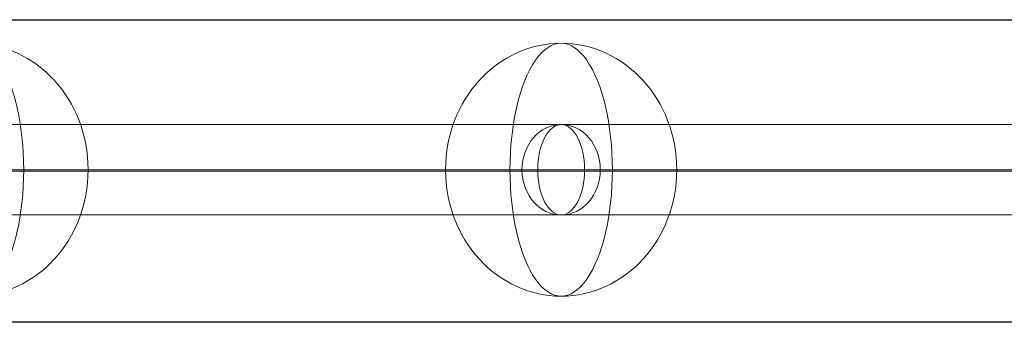
# Model space of a CAD drawing. Units: millimetres. Extents: x 408 to 18383, y -14521 to 73.
# Drawn here: x 10711 to 10907, y -11280 to -11219 of the extents above; entities that cross this region are included whole.
import ezdxf

# ---------------------------------------------------------------- set-up
doc = ezdxf.new("R2010")
doc.units = ezdxf.units.MM
doc.header["$MEASUREMENT"] = 0
for name, color, linetype, lineweight in [('elevate2 - Level 25', 7, 'Continuous', 0), ('elevate2 - Level 26', 7, 'Continuous', 0), ('elevate2 - Level 27', 7, 'Continuous', 0), ('Level 11', 7, 'Continuous', 0)]:
    doc.layers.add(name, color=color, linetype=linetype, lineweight=lineweight)

# ---------------------------------------------------------------- blocks, each defined once
blk = doc.blocks.new('From Smart Solid_1351')
at = {"layer": 'elevate2 - Level 25', "color": 74, "linetype": 'Continuous', "lineweight": 13}
for p, q in [((986.56, 30.1), (-986.56, 30.1)), ((986.56, 0), (-986.56, 0)), ((986.56, 0), (-986.56, 0)), ((986.56, -30.1), (-986.56, -30.1))]:
    blk.add_line(p, q, dxfattribs=at)
blk = doc.blocks.new('From Smart Solid_1352')
at = {"layer": 'elevate2 - Level 27', "color": 16, "linetype": 'Continuous', "lineweight": 13}
for p, q in [((381.7, 9), (-381.7, 9)), ((373.9, 0), (-389.49, 0)), ((389.49, 0), (-373.9, 0)), ((381.7, -9), (-381.7, -9))]:
    blk.add_line(p, q, dxfattribs=at)
blk.add_ellipse((381.7, 0), major_axis=(0, -9), ratio=0.866025, dxfattribs=at)
blk = doc.blocks.new('From Smart Solid_1357')
at = {"layer": 'elevate2 - Level 27', "color": 16, "linetype": 'Continuous', "lineweight": 13}
for p, q in [((387.41, 9), (799.87, 9)), ((385.06, 0), (798.7, 0)), ((389.75, 0), (801.04, 0)), ((387.41, -9), (799.87, -9))]:
    blk.add_line(p, q, dxfattribs=at)
blk = doc.blocks.new('From Smart Solid_1358')
at = {"layer": 'elevate2 - Level 27', "color": 16, "linetype": 'Continuous', "lineweight": 13}
for p, q in [((290.07, 9), (598.08, 9)), ((287.72, 0), (596.9, 0)), ((292.42, 0), (599.25, 0)), ((290.07, -9), (598.08, -9))]:
    blk.add_line(p, q, dxfattribs=at)
blk = doc.blocks.new('From Smart Solid_1359')
at = {"layer": 'elevate2 - Level 27', "color": 16, "linetype": 'Continuous', "lineweight": 13}
for p, q in [((3.04, 9), (395.7, 9)), ((-1.62, 0), (393.38, 0)), ((7.69, 0), (398.03, 0)), ((3.04, -9), (395.7, -9))]:
    blk.add_line(p, q, dxfattribs=at)
blk = doc.blocks.new('From Smart Solid_1360')
at = {"layer": 'elevate2 - Level 27', "color": 16, "linetype": 'Continuous', "lineweight": 13}
for p, q in [((-136.25, 9), (3.04, 9)), ((3.04, 9), (193.91, 9)), ((-144.59, 0), (-1.62, 0)), ((-127.91, 0), (7.69, 0)), ((-1.62, 0), (191.59, 0)), ((7.69, 0), (196.23, 0)), ((-136.25, -9), (3.04, -9)), ((3.04, -9), (193.91, -9))]:
    blk.add_line(p, q, dxfattribs=at)
at = {"layer": 'elevate2 - Level 27', "color": 16, "linetype": 'Continuous', "lineweight": 13, "extrusion": (0, 0, -1)}
blk.add_ellipse((3.04, 0), major_axis=(0, 9), ratio=0.517338, dxfattribs=at)
blk = doc.blocks.new('From Smart Solid_1361')
at = {"layer": 'elevate2 - Level 27', "color": 16, "linetype": 'Continuous', "lineweight": 13}
for p, q in [((-953.68, 9), (953.68, 9)), ((-953.68, 0), (953.68, 0)), ((-953.68, 0), (953.68, 0)), ((-953.68, -9), (953.68, -9))]:
    blk.add_line(p, q, dxfattribs=at)
blk = doc.blocks.new('From Smart Solid_1363')
at = {"layer": 'elevate2 - Level 26', "color": 253, "linetype": 'Continuous', "lineweight": 13}
for p, q in [((10.19, 0), (-25.16, 0)), ((-10.19, 0), (25.16, 0))]:
    blk.add_line(p, q, dxfattribs=at)
blk.add_ellipse((0, 0), major_axis=(0, -25.16), ratio=0.914321, dxfattribs=at)
blk.add_ellipse((0, 0), major_axis=(0, 25.16), ratio=0.40499, start_param=4.712389, end_param=7.853982, dxfattribs=at)
at = {"layer": 'elevate2 - Level 26', "color": 253, "linetype": 'Continuous', "lineweight": 13, "extrusion": (0, 0, -1)}
blk.add_ellipse((0, 0), major_axis=(0, -25.16), ratio=0.40499, start_param=4.712389, end_param=7.853982, dxfattribs=at)
blk = doc.blocks.new('From Smart Solid_1375')
at = {"layer": 'elevate2 - Level 26', "color": 253, "linetype": 'Continuous', "lineweight": 13}
for p, q in [((10.19, 0), (-25.16, 0)), ((-10.19, 0), (25.16, 0))]:
    blk.add_line(p, q, dxfattribs=at)
blk.add_ellipse((0, 0), major_axis=(0, -25.16), ratio=0.914321, dxfattribs=at)
blk.add_ellipse((0, 0), major_axis=(0, 25.16), ratio=0.40499, start_param=4.712389, end_param=7.853982, dxfattribs=at)
at = {"layer": 'elevate2 - Level 26', "color": 253, "linetype": 'Continuous', "lineweight": 13, "extrusion": (0, 0, -1)}
blk.add_ellipse((0, 0), major_axis=(0, -25.16), ratio=0.40499, start_param=4.712389, end_param=7.853982, dxfattribs=at)
blk = doc.blocks.new('From Smart Solid_1391')
at = {"layer": 'elevate2 - Level 25', "color": 74, "lineweight": 13}
for p, q in [((-992.45, 30), (1002.45, 30)), ((-1022.45, 0), (1002.45, 0)), ((-962.45, 0), (1002.45, 0)), ((-992.45, -30), (1002.45, -30))]:
    blk.add_line(p, q, dxfattribs=at)
blk = doc.blocks.new('elevate2')
at = {"layer": 'elevate2 - Level 25', "color": 74, "lineweight": 13}
blk.add_blockref('From Smart Solid_1391', (10005.9475, -11249.4845), dxfattribs=at)
at = {"layer": 'elevate2 - Level 25', "color": 74, "linetype": 'Continuous', "lineweight": 13}
blk.add_blockref('From Smart Solid_1351', (10038.3735, -11249.4845), dxfattribs=at)
at = {"layer": 'elevate2 - Level 26', "color": 253, "linetype": 'Continuous', "lineweight": 13}
for name, p in [('From Smart Solid_1375', (10701.426, -11249.234)), ('From Smart Solid_1363', (10818.56, -11249.234))]:
    blk.add_blockref(name, p, dxfattribs=at)
at = {"layer": 'elevate2 - Level 27', "color": 16, "linetype": 'Continuous', "lineweight": 13}
for name, p in [('From Smart Solid_1361', (10055.7595, -11249.2345)), ('From Smart Solid_1357', (10209.564, -11249.2345)), ('From Smart Solid_1358', (10411.359, -11249.2345)), ('From Smart Solid_1352', (10436.8625, -11249.2345)), ('From Smart Solid_1359', (10613.73, -11249.2345)), ('From Smart Solid_1360', (10815.5235, -11249.2345))]:
    blk.add_blockref(name, p, dxfattribs=at)

msp = doc.modelspace()

# ---------------------------------------------------------------- block references
at = {"layer": 'Level 11', "color": 7, "linetype": 'Continuous', "lineweight": 0}
msp.add_blockref('elevate2', (0, 0), dxfattribs=at)

doc.saveas('drawing.dxf')
